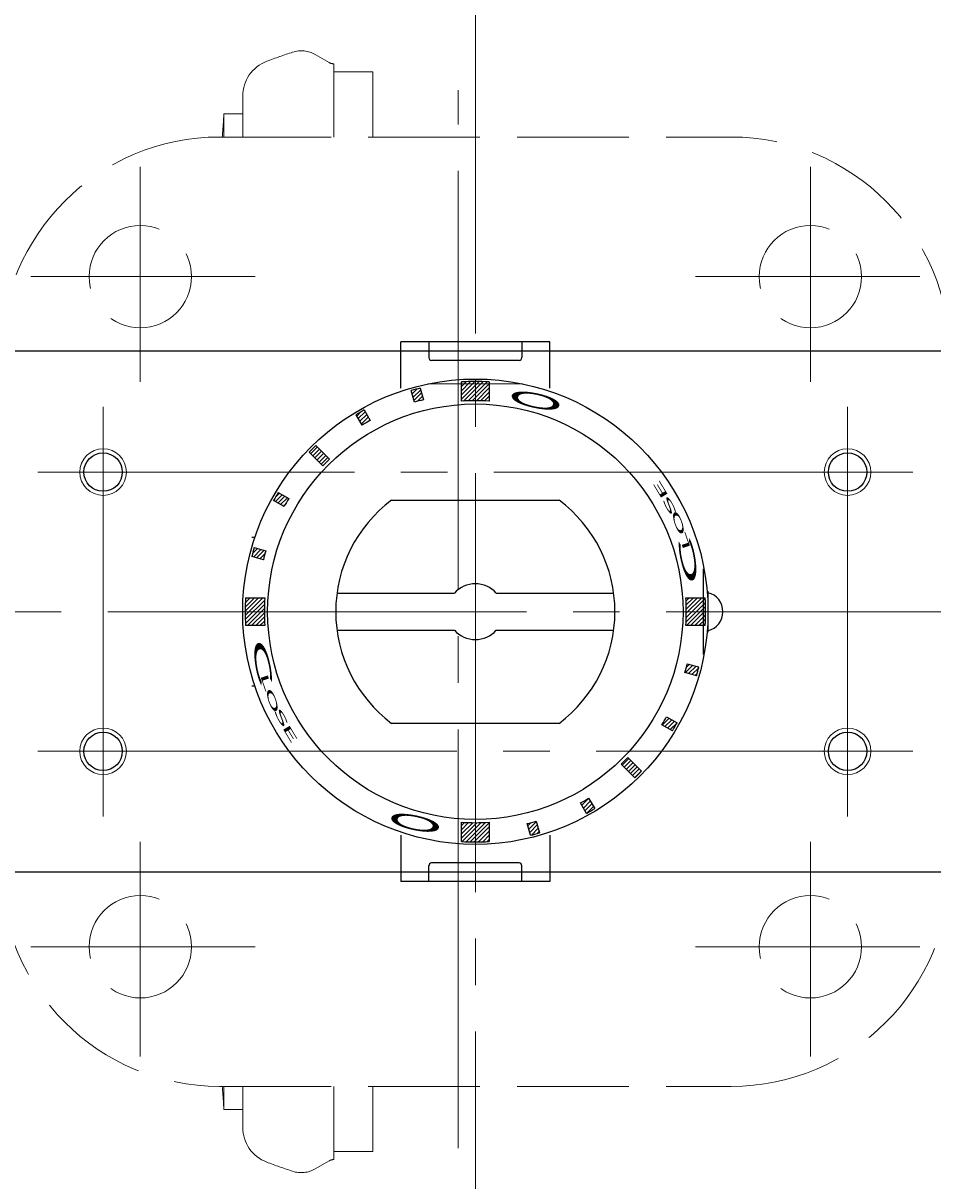
# Model space of a CAD drawing. Extents: x -2266 to -1084, y -29 to 1064.
# Drawn here: x -1950 to -1852, y 830 to 955 of the extents above; entities that cross this region are included whole.
import ezdxf

# ---------------------------------------------------------------- set-up
doc = ezdxf.new("R2010")
doc.units = 0
doc.header["$LTSCALE"] = 5
doc.header["$MEASUREMENT"] = 0
doc.linetypes.add('CENTER', pattern=[12, 9, -1, 1, -1])
doc.linetypes.add('HIDDEN', pattern=[3.2, 2.4, -0.8])
doc.layers.get('0').update_dxf_attribs({"linetype": 'CONTINUOUS'})
doc.layers.get('Defpoints').update_dxf_attribs({"linetype": 'CONTINUOUS'})
doc.layers.add('BODY', color=7, linetype='CONTINUOUS')
doc.layers.add('CYLINDER', color=7, linetype='CONTINUOUS', lineweight=25)
doc.layers.add('scale', color=6, linetype='CONTINUOUS', lineweight=13)
doc.styles.get("Standard").update_dxf_attribs({"font": 'simplex.shx', "bigfont": 'BIGFONT.shx'})
doc.dimstyles.new('STD 1', dxfattribs={"dimscale": 5, "dimtxt": 3, "dimasz": 2.5, "dimexe": 0.75, "dimexo": 0.75, "dimgap": 0.75, "dimtad": 1, "dimdsep": 46, "dimtxsty": 'STANDARD', "dimblk": 'CLOSED', "dimcen": 2.5, "dimclrd": 6, "dimclre": 6, "dimclrt": 2, "dimadec": 0, "dimazin": 2, "dimtfac": 1, "dimtmove": 0, "dimatfit": 3, "dimldrblk": 'CLOSED', "dimfxl": 1, "dimlwd": 13, "dimlwe": 13, "dimarcsym": 0})
pattern_1 = [(225, (-25618.6996, -16120.45723), (0.224506403, -0.224506403), [])]

# ---------------------------------------------------------------- blocks, each defined once
blk = doc.blocks.new('_Closed')
at = {"color": 0, "linetype": 'ByBlock', "lineweight": -2}
for p, q in [((-1, 0.1667), (0, 0)), ((-1, 0.1667), (-1, -0.1667)), ((0, 0), (-1, -0.1667)), ((0, 0), (-1, 0))]:
    blk.add_line(p, q, dxfattribs=at)
blk = doc.blocks.new('*D9')
at = {"layer": 'Defpoints', "color": 0}
for p in [(-1538.44, 1040.57), (-2260.94, 923.12), (-1538.44, 891.62)]:
    blk.add_point(p, dxfattribs=at)
at = {"layer": 'scale', "color": 6, "lineweight": 13}
for p, q in [((-2260.94, 926.87), (-2260.94, 1044.32)), ((-1538.44, 895.37), (-1538.44, 1044.32)), ((-2248.44, 1040.57), (-1550.94, 1040.57))]:
    blk.add_line(p, q, dxfattribs=at)
at = {"layer": 'scale', "color": 6, "lineweight": 13, "xscale": 12.5, "yscale": 12.5, "zscale": 12.5, "rotation": 180}
blk.add_blockref('_Closed', (-2260.94, 1040.57), dxfattribs=at)
at = {"layer": 'scale', "color": 6, "lineweight": 13, "xscale": 12.5, "yscale": 12.5, "zscale": 12.5}
blk.add_blockref('_Closed', (-1538.44, 1040.57), dxfattribs=at)
at = {"layer": 'scale', "color": 2, "lineweight": 13, "insert": (-1899.69, 1051.82), "char_height": 15, "attachment_point": 5}
blk.add_mtext('722.5（概略）', dxfattribs=at)

msp = doc.modelspace()

# ---------------------------------------------------------------- hatches: boundary and pattern name
at = {"layer": 'CYLINDER', "lineweight": 9, "ltscale": 2}
h = msp.add_hatch(dxfattribs=at)
h.set_pattern_fill('ANSI31', color=256, scale=0.1, angle=180, style=0)
h.set_pattern_definition([(225, (-649.0644, -9548.19786), (0.224506403, -0.224506403), [])])
h.paths.add_polyline_path([(-1901.443, 914.292, -0.0165557), (-1899.943, 914.242), (-1899.943, 916.318, 0.0151675), (-1901.443, 916.364)])
h.paths.add_polyline_path([(-1902.943, 914.242, -0.0165557), (-1901.443, 914.292), (-1901.443, 916.364, 0.0151675), (-1902.943, 916.318)])
h.paths.add_polyline_path([(-1907.993, 914.136, -0.0106638), (-1907.027, 914.394), (-1907.362, 915.645, 0.0101057), (-1908.328, 915.386)])
h.paths.add_polyline_path([(-1913.596, 911.673, -0.0103847), (-1912.753, 912.161), (-1913.378, 913.295, 0.0103848), (-1914.267, 912.78)])
h.paths.add_polyline_path([(-1917.822, 907.295, -0.0110294), (-1917.115, 908.002), (-1918.58, 909.467, 0.0101057), (-1919.287, 908.76)])
h.paths.add_polyline_path([(-1923.115, 903.558), (-1921.993, 902.91, -0.0106638), (-1921.493, 903.776), (-1922.615, 904.424, 0.0101057)])
h.paths.add_polyline_path([(-1925.341, 898.026), (-1924.09, 897.691, -0.0053317), (-1923.956, 898.173), (-1925.207, 898.508, 0.0050527)])
h.paths.add_polyline_path([(-1925.465, 897.542), (-1924.215, 897.207, -0.0053318), (-1924.09, 897.691), (-1925.341, 898.026, 0.0050527)])
h.paths.add_polyline_path([(-1926.184, 891.623), (-1924.112, 891.623, -0.0165556), (-1924.063, 893.123), (-1926.138, 893.123, 0.0151675)])
h.paths.add_polyline_path([(-1926.138, 890.123), (-1924.063, 890.123, -0.0165557), (-1924.112, 891.623), (-1926.184, 891.623, 0.0151675)])
h = msp.add_hatch(dxfattribs=at)
h.set_pattern_fill('ANSI31', color=256, scale=0.1, angle=180, style=0)
h.set_pattern_definition(pattern_1)
h.paths.add_polyline_path([(-1878.773, 891.623), (-1876.702, 891.623, 0.0151675), (-1876.747, 893.123), (-1878.823, 893.123, -0.0165557)])
h.paths.add_polyline_path([(-1878.823, 890.123), (-1876.747, 890.123, 0.0151675), (-1876.702, 891.623), (-1878.773, 891.623, -0.0165557)])
h.paths.add_polyline_path([(-1877.545, 885.219, 0.0050527), (-1877.42, 885.703), (-1878.671, 886.039, -0.0053317), (-1878.795, 885.554)])
h.paths.add_polyline_path([(-1878.93, 885.073), (-1877.679, 884.737, 0.0050527), (-1877.545, 885.219), (-1878.795, 885.554, -0.0053317)])
h.paths.add_polyline_path([(-1880.017, 879.252, 0.0050527), (-1879.771, 879.688), (-1880.892, 880.335, -0.0053317), (-1881.138, 879.899)])
h.paths.add_polyline_path([(-1880.271, 878.822, 0.0050527), (-1880.017, 879.252), (-1881.138, 879.899, -0.0053317), (-1881.392, 879.469)])
h.paths.add_polyline_path([(-1883.948, 874.128, 0.0050527), (-1883.598, 874.485), (-1885.063, 875.95, -0.0055145), (-1885.413, 875.593)])
h.paths.add_polyline_path([(-1884.305, 873.778, 0.0050527), (-1883.948, 874.128), (-1885.413, 875.593, -0.0055145), (-1885.771, 875.243)])
h = msp.add_hatch(dxfattribs=at)
h.set_pattern_fill('ANSI31', color=256, scale=0.1, angle=180, style=0)
h.set_pattern_definition(pattern_1)
h.paths.add_polyline_path([(-1889.072, 870.196, 0.0053317), (-1888.618, 870.465), (-1889.289, 871.572, -0.0053317), (-1889.72, 871.317)])
h.paths.add_polyline_path([(-1889.508, 869.951, 0.0050527), (-1889.072, 870.196), (-1889.72, 871.317, -0.0050527), (-1890.132, 871.085)])
h.paths.add_polyline_path([(-1895.039, 867.725, 0.0050527), (-1894.558, 867.859), (-1894.893, 869.11, -0.0053317), (-1895.374, 868.975)])
h.paths.add_polyline_path([(-1895.524, 867.6, 0.0050527), (-1895.039, 867.725), (-1895.374, 868.975, -0.0053317), (-1895.859, 868.851)])
h.paths.add_polyline_path([(-1901.443, 866.882, 0.0151675), (-1899.943, 866.927), (-1899.943, 869.003, -0.0165557), (-1901.443, 868.953)])
h.paths.add_polyline_path([(-1902.943, 866.927, 0.0151675), (-1901.443, 866.882), (-1901.443, 868.953, -0.0165557), (-1902.943, 869.003)])

# ---------------------------------------------------------------- linework, layer by layer
at = {"layer": 'BODY', "linetype": 'HIDDEN', "lineweight": 13}
for p, q in [((-1918.643, 951.49), (-1917.143, 950.624)), ((-1916.643, 942.623), (-1916.643, 950.49)), ((-1916.643, 949.623), (-1912.443, 949.623)), ((-1912.443, 942.623), (-1912.443, 949.623)), ((-1926.443, 942.623), (-1926.443, 947.021)), ((-1926.443, 945.123), (-1928.452, 945.123)), ((-1928.452, 942.623), (-1928.452, 945.123)), ((-1928.943, 942.623), (-1873.943, 942.623)), ((-1928.943, 840.623), (-1873.943, 840.623)), ((-1928.452, 838.123), (-1928.452, 840.623)), ((-1926.443, 836.224), (-1926.443, 840.623)), ((-1916.643, 832.755), (-1916.643, 840.623)), ((-1912.443, 833.623), (-1912.443, 840.623)), ((-1926.443, 838.123), (-1928.452, 838.123)), ((-1916.643, 833.623), (-1912.443, 833.623)), ((-1918.643, 831.755), (-1917.143, 832.621))]:
    msp.add_line(p, q, dxfattribs=at)
at = {"layer": 'BODY', "color": 2, "linetype": 'CENTER', "lineweight": 13}
for p, q in [((-1903.293, 833.979), (-1903.293, 947.648)), ((-1937.443, 916.332), (-1937.443, 939.425)), ((-1865.443, 916.332), (-1865.443, 939.425)), ((-1925.115, 927.623), (-1949.201, 927.623)), ((-1877.771, 927.623), (-1853.685, 927.623)), ((-1937.443, 866.913), (-1937.443, 843.82)), ((-1865.443, 866.913), (-1865.443, 843.82)), ((-1925.115, 855.623), (-1949.201, 855.623)), ((-1877.771, 855.623), (-1853.685, 855.623))]:
    msp.add_line(p, q, dxfattribs=at)
at = {"layer": 'BODY', "linetype": 'HIDDEN', "lineweight": 13}
for centre in [(-1937.443, 927.623), (-1865.443, 927.623), (-1937.443, 855.623), (-1865.443, 855.623)]:
    msp.add_circle(centre, 5.5, dxfattribs=at)
for centre, radius, start, end in [((-1901.443, 891.623), 63.245, 108.08329, 110.76037), ((-1920.143, 948.892), 3, 60, 108.08329), ((-1922.443, 947.021), 4, 110.76037, 180), ((-1916.643, 951.49), 1, 240, 270), ((-1210.443, 891.623), 720, 175.738681, 175.938147), ((-1928.943, 919.123), 23.5, 90, 180), ((-1873.943, 919.123), 23.5, 0, 90), ((-1928.943, 864.123), 23.5, 180, 270), ((-1873.943, 864.123), 23.5, 270, 0), ((-1210.443, 891.623), 720, 184.061853, 184.261319), ((-1922.443, 836.224), 4, 180, 249.23963), ((-1901.443, 891.623), 63.245, 249.23963, 251.91671), ((-1916.643, 831.755), 1, 90, 120), ((-1920.143, 834.353), 3, 251.91671, 300)]:
    msp.add_arc(centre, radius, start, end, dxfattribs=at)
at = {"layer": 'CYLINDER', "color": 2, "linetype": 'CENTER', "lineweight": 13}
for p, q in [((-1901.443, 801.501), (-1901.443, 971.623)), ((-1896.343, 916.123), (-1906.543, 916.123)), ((-1941.443, 869.623), (-1941.443, 913.623)), ((-1861.443, 869.623), (-1861.443, 913.623)), ((-1854.443, 906.623), (-1948.443, 906.623)), ((-2240.943, 891.623), (-1533.443, 891.623)), ((-1948.443, 876.623), (-1854.443, 876.623))]:
    msp.add_line(p, q, dxfattribs=at)
at = {"layer": 'CYLINDER', "ltscale": 0.5}
for p, q in [((-1893.443, 920.623), (-1909.443, 920.623)), ((-1909.443, 915.623), (-1909.443, 920.623)), ((-1906.443, 920.623), (-1906.443, 918.923)), ((-1896.443, 920.623), (-1896.443, 918.923)), ((-1893.443, 915.623), (-1893.443, 920.623)), ((-1896.443, 919.623), (-1906.443, 919.623)), ((-1896.743, 918.623), (-1906.143, 918.623)), ((-1907.362, 915.645), (-1907.027, 914.394)), ((-1902.943, 914.242), (-1902.943, 916.318)), ((-1899.943, 916.318), (-1899.943, 914.242)), ((-1907.993, 914.136), (-1908.328, 915.386)), ((-1913.378, 913.295), (-1912.753, 912.161)), ((-1913.596, 911.673), (-1914.267, 912.78)), ((-1917.115, 908.002), (-1918.58, 909.467)), ((-1917.822, 907.295), (-1919.287, 908.76)), ((-1922.615, 904.424), (-1921.493, 903.776)), ((-1921.993, 902.91), (-1923.115, 903.558)), ((-1925.207, 898.508), (-1923.956, 898.173)), ((-1924.215, 897.207), (-1925.465, 897.542)), ((-1926.138, 893.123), (-1924.063, 893.123)), ((-1878.823, 893.123), (-1876.747, 893.123)), ((-1924.063, 890.123), (-1926.138, 890.123)), ((-1876.747, 890.123), (-1878.823, 890.123)), ((-1878.671, 886.039), (-1877.42, 885.703)), ((-1877.679, 884.737), (-1878.93, 885.073)), ((-1880.271, 878.822), (-1881.392, 879.469)), ((-1880.892, 880.335), (-1879.771, 879.688)), ((-1885.063, 875.95), (-1883.598, 874.485)), ((-1885.771, 875.243), (-1884.305, 873.778)), ((-1889.508, 869.951), (-1890.132, 871.085)), ((-1889.289, 871.572), (-1888.618, 870.465)), ((-1902.943, 866.927), (-1902.943, 869.003)), ((-1899.943, 869.003), (-1899.943, 866.927)), ((-1895.524, 867.6), (-1895.859, 868.851)), ((-1894.893, 869.11), (-1894.558, 867.859)), ((-1909.443, 867.623), (-1909.443, 862.623)), ((-1893.443, 867.623), (-1893.443, 862.623)), ((-1896.743, 864.623), (-1906.143, 864.623)), ((-1906.443, 862.623), (-1906.443, 864.323)), ((-1896.443, 863.623), (-1906.443, 863.623)), ((-1896.443, 862.623), (-1896.443, 864.323)), ((-1893.443, 862.623), (-1909.443, 862.623))]:
    msp.add_line(p, q, dxfattribs=at)
at = {"layer": 'CYLINDER'}
for p, q in [((-1592.443, 919.623), (-2210.443, 919.623)), ((-1910.443, 903.623), (-1892.443, 903.623)), ((-1916.309, 893.623), (-1903.679, 893.623)), ((-1899.207, 893.623), (-1886.577, 893.623)), ((-1916.309, 889.623), (-1903.679, 889.623)), ((-1899.207, 889.623), (-1886.577, 889.623)), ((-1892.443, 879.623), (-1910.443, 879.623)), ((-1592.443, 863.623), (-2210.443, 863.623))]:
    msp.add_line(p, q, dxfattribs=at)
at = {"layer": 'CYLINDER', "ltscale": 0.8}
msp.add_line((-1876.943, 887.01), (-1876.943, 896.235), dxfattribs=at)
at = {"layer": 'CYLINDER', "ltscale": 2}
for p, q in [((-1876.54, 893.823), (-1876.443, 893.823)), ((-1876.443, 893.823), (-1876.443, 889.423)), ((-1876.443, 889.423), (-1876.54, 889.423))]:
    msp.add_line(p, q, dxfattribs=at)
at = {"layer": 'CYLINDER', "ltscale": 0.5}
for radius in [25, 22.32]:
    msp.add_circle((-1901.443, 891.623), radius, dxfattribs=at)
at = {"layer": 'CYLINDER', "color": 4, "lineweight": 9}
for centre in [(-1941.443, 906.623), (-1861.443, 906.623), (-1941.443, 876.623), (-1861.443, 876.623)]:
    msp.add_circle(centre, 2.5, dxfattribs=at)
at = {"layer": 'CYLINDER'}
for centre in [(-1941.443, 906.623), (-1861.443, 906.623), (-1941.443, 876.623), (-1861.443, 876.623)]:
    msp.add_circle(centre, 2.067, dxfattribs=at)
at = {"layer": 'CYLINDER', "ltscale": 0.5}
for centre, radius, start, end in [((-1906.143, 918.923), 0.3, 180, 270), ((-1896.743, 918.923), 0.3, 270, 0), ((-1901.443, 891.623), 24.741, 103.84201, 106.15799), ((-1901.443, 891.623), 24.741, 86.52413, 93.47587), ((-1901.443, 891.623), 23.446, 103.77807, 106.22193), ((-1901.443, 891.623), 22.669, 86.20607, 93.79393), ((-1901.443, 891.623), 24.741, 118.84201, 121.22193), ((-1901.443, 891.623), 23.446, 118.77807, 121.22193), ((-1901.443, 891.623), 24.741, 133.84201, 136.15799), ((-1901.443, 891.623), 22.669, 133.73618, 136.26382), ((-1901.443, 891.623), 24.741, 148.84201, 151.15799), ((-1901.443, 891.623), 23.446, 148.77807, 151.22193), ((-1925.443, 901.623), 2, 270, 279.30766), ((-1901.443, 891.623), 24.741, 163.84201, 166.15799), ((-1901.443, 891.623), 23.446, 163.77807, 166.22193), ((-1901.443, 891.623), 24.741, 176.52414, 183.47587), ((-1901.443, 891.623), 22.669, 176.20607, 183.79393), ((-1901.443, 891.623), 22.669, 356.20607, 3.79393), ((-1901.443, 891.623), 24.741, 356.52414, 3.47587), ((-1901.443, 891.623), 23.446, 343.77807, 346.22193), ((-1901.443, 891.623), 24.741, 343.84201, 346.15799), ((-1925.443, 881.623), 2, 80.69234, 90), ((-1901.443, 891.623), 23.446, 328.77807, 331.22193), ((-1901.443, 891.623), 24.741, 328.84201, 331.15799), ((-1901.443, 891.623), 22.669, 313.73618, 316.26382), ((-1901.443, 891.623), 24.741, 313.84201, 316.15799), ((-1901.443, 891.623), 23.446, 298.77807, 301.22193), ((-1901.443, 891.623), 24.741, 298.84201, 301.22193), ((-1901.443, 891.623), 22.669, 266.20607, 273.79393), ((-1901.443, 891.623), 23.446, 283.77807, 286.22193), ((-1901.443, 891.623), 24.741, 283.84201, 286.15799), ((-1901.443, 891.623), 24.741, 266.52413, 273.47587), ((-1906.143, 864.323), 0.3, 90, 180), ((-1896.743, 864.323), 0.3, 0, 90)]:
    msp.add_arc(centre, radius, start, end, dxfattribs=at)
at = {"layer": 'CYLINDER'}
for centre, radius, start, end in [((-1901.443, 891.623), 15, 126.8699, 233.1301), ((-1901.443, 891.623), 15, 306.8699, 53.1301), ((-1901.443, 891.623), 3, 41.81031, 138.18969), ((-1876.943, 891.623), 2.1, 283.77415, 76.22585), ((-1901.443, 891.623), 3, 221.81031, 318.18969)]:
    msp.add_arc(centre, radius, start, end, dxfattribs=at)

# ---------------------------------------------------------------- texts
at = {"layer": 'CYLINDER', "ltscale": 0.5, "text_generation_flag": 2, "width": 3.5}
for rotation, p in [(168, (-1898.414, 915.828)), (348, (-1904.471, 867.417))]:
    msp.add_text('Ｏ', height=1.544, rotation=rotation, dxfattribs=at).set_placement(p)
at = {"layer": 'CYLINDER', "ltscale": 0.5, "width": 3.5}
for s, height, rotation, oblique, p in [('E', 0.8, 121, 350, (-1880.607, 903.965)), ('S', 0.8, 118, 340, (-1879.685, 902.158)), ('O', 0.8, 109, 350, (-1878.787, 899.96)), ('Ｃ', 1.544, 101, 10, (-1877.093, 893.64)), ('L', 0.8, 109, 5, (-1878.264, 898.362)), ('Ｃ', 1.544, 281, 10, (-1925.793, 889.605)), ('L', 0.8, 289, 5, (-1924.622, 884.883)), ('O', 0.8, 289, 350, (-1924.099, 883.285)), ('S', 0.8, 298, 340, (-1923.201, 881.088)), ('E', 0.8, 301, 350, (-1922.279, 879.281))]:
    msp.add_text(s, height=height, rotation=rotation, dxfattribs=dict(at, oblique=oblique)).set_placement(p)

# ---------------------------------------------------------------- dimensions: what is measured, and where the dimension line sits
at = {"layer": 'scale', "lineweight": 13}
dim = msp.add_linear_dim(base=(-1538.443, 1040.57), p1=(-2260.943, 923.123), p2=(-1538.443, 891.623), text='<>（概略）', dimstyle='STD 1', dxfattribs=at)
dim.commit()
dim.dimension.update_dxf_attribs({"geometry": '*D9', "text_midpoint": (-1899.693, 1051.82)})

doc.saveas('drawing.dxf')
